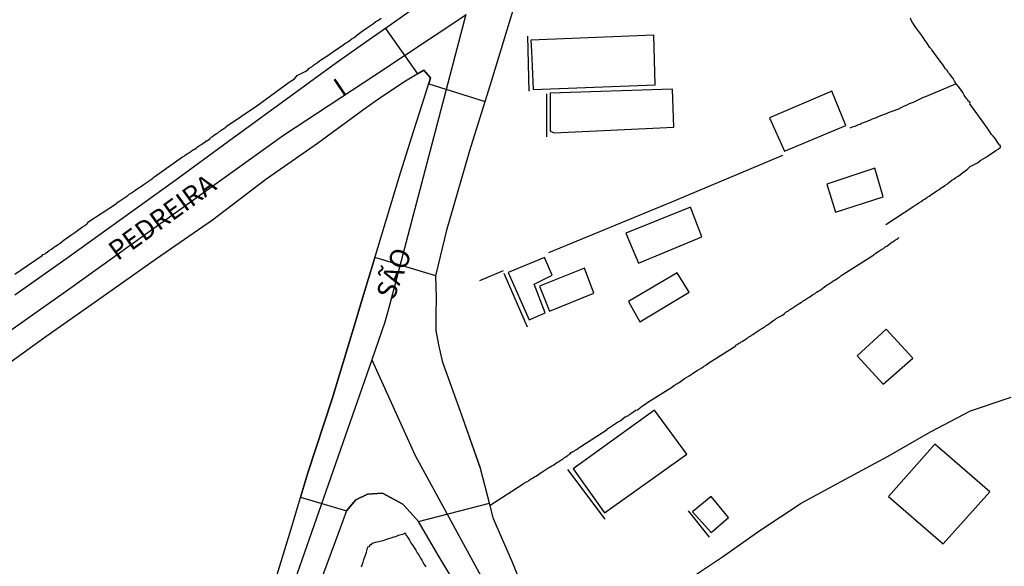
# Model space of a CAD drawing. Units: millimetres. Extents: x 185537 to 187951, y 1668743 to 1671518.
# Drawn here: x 186640 to 186766, y 1669381 to 1669451 of the extents above; entities that cross this region are included whole.
import ezdxf
from ezdxf.enums import TextEntityAlignment as Align

# ---------------------------------------------------------------- set-up
doc = ezdxf.new("R2010")
doc.units = ezdxf.units.MM
for name, color, linetype in [('IMAGEM', 7, 'Continuous'), ('V-CRUZAMENTO', 1, 'Continuous'), ('V-EDIFICACAO', 50, 'Continuous'), ('V-EIXO_DE_LOGRADOURO', 130, 'Continuous'), ('V-LOTE', 1, 'Continuous'), ('V-NOME_DOS_LOGRADOUROS', 7, 'Continuous'), ('V-QUADRA', 110, 'Continuous'), ('V-TALVEGUE', 210, 'Continuous'), ('V-TESTADA', 5, 'Continuous')]:
    doc.layers.add(name, color=color, linetype=linetype)
picture_1 = doc.add_image_def('image1.jpg', size_in_pixel=(4021, 4623))

msp = doc.modelspace()

# ---------------------------------------------------------------- linework, layer by layer
at = {"layer": 'V-CRUZAMENTO'}
for points in [[(186703, 1669451.92), (186703.37, 1669453.13), (186705.36, 1669459.7), (186698.38, 1669461.81), (186696.65, 1669458.72), (186694.72, 1669455.93), (186694.49, 1669455.6), (186687.49, 1669450.62), (186686.78, 1669450.12), (186690.9, 1669444.3), (186691.69, 1669444.77), (186692.57, 1669443.78), (186692.33, 1669443.02), (186699.59, 1669440.75), (186700.27, 1669442.91)], [(186694.16, 1669407.24), (186693.61, 1669409.48), (186693.28, 1669411.31), (186693.3, 1669413.35), (186693.33, 1669415.55), (186693.25, 1669418.34), (186685.42, 1669420.71), (186683.7, 1669415.03), (186682.87, 1669412.3), (186679.95, 1669402.56), (186676.81, 1669393.07), (186675.87, 1669389.94), (186681.79, 1669388.17), (186682.98, 1669389.58), (186684.48, 1669390.32), (186686.39, 1669390.43), (186689.01, 1669389.05), (186689.92, 1669388.04), (186691.03, 1669386.81), (186700.14, 1669389.17), (186698.99, 1669393.6), (186696.42, 1669400.91)]]:
    msp.add_lwpolyline(points, close=True, dxfattribs=at)
at = {"layer": 'V-EDIFICACAO'}
for points in [[(186705.46, 1669448.62), (186705.54, 1669447.15), (186705.61, 1669445.28), (186705.72, 1669442.28), (186721.41, 1669442.87), (186721.24, 1669449.23), (186705.46, 1669448.62)], [(186707.92, 1669441.81), (186707.92, 1669436.92), (186708.42, 1669436.72), (186723.8, 1669437.42), (186723.61, 1669442.33), (186707.92, 1669441.81)], [(186736.1, 1669438.64), (186738.02, 1669434.34), (186745.89, 1669437.63), (186744.08, 1669442.06), (186736.1, 1669438.64)], [(186743.43, 1669430.12), (186744.56, 1669426.51), (186750.66, 1669428.49), (186749.61, 1669432.19), (186743.43, 1669430.12)], [(186717.63, 1669423.83), (186719.25, 1669419.96), (186727.39, 1669423.36), (186725.95, 1669427.16), (186717.63, 1669423.83)], [(186702.54, 1669418.79), (186705.23, 1669412.7), (186707.3, 1669413.58), (186705.88, 1669417.29), (186708.17, 1669418.43), (186707.21, 1669420.69), (186702.54, 1669418.79)], [(186706.55, 1669417.01), (186707.83, 1669413.82), (186713.52, 1669416.14), (186712.32, 1669419.32), (186706.55, 1669417.01)], [(186717.97, 1669415.05), (186719.42, 1669412.46), (186725.79, 1669416.23), (186724.24, 1669418.73), (186717.97, 1669415.05)], [(186751.05, 1669411.5), (186747.34, 1669408.08), (186750.7, 1669404.45), (186754.49, 1669407.79), (186751.05, 1669411.5)], [(186710.88, 1669393.57), (186714.92, 1669387.92), (186725.45, 1669395.44), (186721.32, 1669401.11), (186710.88, 1669393.57)], [(186757.31, 1669396.75), (186751.35, 1669390.01), (186758.38, 1669383.92), (186764.38, 1669390.62), (186757.31, 1669396.75)], [(186726.22, 1669388.04), (186728.58, 1669385.37), (186730.81, 1669387.3), (186728.59, 1669390.02), (186726.22, 1669388.04)]]:
    msp.add_lwpolyline(points, close=True, dxfattribs=at)
at = {"layer": 'V-EIXO_DE_LOGRADOURO'}
for points in [[(186685.39, 1669444.13), (186697.1, 1669451.88), (186697.11, 1669451.9)], [(186697.11, 1669451.9), (186692.94, 1669436.06)], [(186504.11, 1669381.12), (186504.12, 1669381.12), (186538.2, 1669382.15), (186566.91, 1669383.84), (186581.08, 1669385.82), (186592.98, 1669387.73), (186608.03, 1669391.33), (186620.07, 1669397.93), (186636.74, 1669410.04), (186646.14, 1669416.65), (186673.68, 1669436.39), (186685.39, 1669444.13)], [(186692.94, 1669436.06), (186687.23, 1669414.41)], [(186687.23, 1669414.41), (186686.7, 1669412.38), (186685.02, 1669407.57)], [(186685.02, 1669407.57), (186677.28, 1669385.41)], [(186685.02, 1669407.57), (186690.6, 1669395.28), (186693.38, 1669390.18)], [(186693.38, 1669390.18), (186702.2, 1669374), (186707.63, 1669366.07), (186735.17, 1669349.56), (186756.01, 1669339.07)], [(186677.28, 1669385.41), (186674.58, 1669377.67), (186662.9, 1669340.75), (186651.77, 1669303.73), (186650.43, 1669299.14), (186650.38, 1669298.92)]]:
    msp.add_lwpolyline(points, dxfattribs=at)
at = {"layer": 'V-LOTE'}
for points in [[(186683.9, 1669449.84), (186684.34, 1669450.14), (186685.22, 1669450.73), (186685.56, 1669450.99), (186685.9, 1669451.16), (186686.24, 1669451.41)], [(186754.5, 1669450.82), (186754.38, 1669450.99), (186754.33, 1669451.08), (186754.2, 1669451.42)], [(186682.24, 1669448.6), (186682.49, 1669448.82), (186682.75, 1669448.94), (186683, 1669449.16), (186683.26, 1669449.37), (186683.6, 1669449.62), (186683.9, 1669449.84)], [(186760.07, 1669443), (186759.82, 1669443.33), (186759.65, 1669443.67), (186759.44, 1669443.92), (186759.27, 1669444.18), (186759.06, 1669444.43), (186758.89, 1669444.69), (186758.68, 1669444.94), (186758.46, 1669445.28), (186758.29, 1669445.54), (186758.08, 1669445.8), (186757.91, 1669446.05), (186757.48, 1669446.6), (186756.97, 1669447.33), (186756.89, 1669447.41), (186756.84, 1669447.5), (186756.8, 1669447.54), (186756.67, 1669447.67), (186756.29, 1669448.27), (186756.04, 1669448.61), (186755.82, 1669448.95), (186755.65, 1669449.2), (186755.4, 1669449.54), (186755.14, 1669449.88), (186754.88, 1669450.22), (186754.71, 1669450.48), (186754.54, 1669450.74), (186754.5, 1669450.82)], [(186652.3, 1669427.73), (186652.47, 1669427.86), (186652.68, 1669427.99), (186652.94, 1669428.16), (186653.19, 1669428.33), (186653.45, 1669428.5), (186653.7, 1669428.67), (186653.87, 1669428.84), (186654.04, 1669428.93), (186654.3, 1669429.1), (186654.56, 1669429.27), (186654.72, 1669429.4), (186654.9, 1669429.52), (186655.15, 1669429.69), (186655.32, 1669429.78), (186655.49, 1669429.91), (186655.66, 1669430.03), (186655.92, 1669430.2), (186656.17, 1669430.37), (186656.43, 1669430.54), (186656.51, 1669430.63), (186656.6, 1669430.67), (186656.69, 1669430.72), (186656.9, 1669430.89), (186657.02, 1669431.02), (186660.73, 1669433.61), (186660.94, 1669433.7), (186661.07, 1669433.83), (186661.2, 1669433.91), (186661.36, 1669434.04), (186661.54, 1669434.12), (186661.8, 1669434.29), (186661.84, 1669434.34), (186661.97, 1669434.42), (186662.14, 1669434.55), (186662.31, 1669434.63), (186662.48, 1669434.76), (186662.65, 1669434.89), (186662.9, 1669435.06), (186663.16, 1669435.23), (186663.37, 1669435.36), (186663.58, 1669435.53), (186663.67, 1669435.57), (186663.75, 1669435.66), (186663.83, 1669435.7), (186663.92, 1669435.74), (186664.1, 1669435.87), (186664.27, 1669436), (186664.31, 1669436.08), (186664.39, 1669436.13), (186664.48, 1669436.21), (186664.61, 1669436.3), (186664.82, 1669436.47), (186665.03, 1669436.59), (186665.2, 1669436.68), (186665.29, 1669436.76), (186665.33, 1669436.81), (186665.37, 1669436.85), (186665.45, 1669436.89), (186665.54, 1669436.93), (186665.58, 1669436.98), (186665.63, 1669437.02), (186665.67, 1669437.06), (186665.88, 1669437.19), (186666.14, 1669437.36), (186666.26, 1669437.45), (186666.3, 1669437.53), (186670.27, 1669440.19), (186674.4, 1669443.22), (186674.53, 1669443.28), (186674.74, 1669443.41), (186675.08, 1669443.66), (186675.42, 1669444.05), (186676.45, 1669444.6), (186676.79, 1669444.81), (186677, 1669445.02), (186677.3, 1669445.19), (186677.55, 1669445.41), (186677.81, 1669445.58), (186678.06, 1669445.75), (186678.32, 1669445.96), (186678.57, 1669446.13), (186678.92, 1669446.35), (186679.26, 1669446.56), (186679.55, 1669446.77), (186679.85, 1669446.98), (186680.11, 1669447.15), (186680.4, 1669447.37), (186680.62, 1669447.49), (186680.96, 1669447.75), (186681.3, 1669447.96), (186681.56, 1669448.18), (186681.81, 1669448.31), (186682.06, 1669448.48), (186682.24, 1669448.6)], [(186760.07, 1669443), (186756.21, 1669441.39), (186755.83, 1669441.24), (186755.57, 1669441.11), (186755.23, 1669440.94), (186754.89, 1669440.77), (186754.55, 1669440.6), (186754.29, 1669440.51), (186754.04, 1669440.42), (186753.7, 1669440.25), (186753.36, 1669440.13), (186752.78, 1669439.83), (186752.79, 1669439.79), (186751.65, 1669439.4), (186751.31, 1669439.28), (186751.06, 1669439.15), (186750.8, 1669439.06), (186750.46, 1669438.94), (186750.12, 1669438.81), (186749.78, 1669438.64), (186749.52, 1669438.55), (186749.27, 1669438.47), (186748.93, 1669438.3), (186748.59, 1669438.17), (186748.25, 1669438.04), (186747.99, 1669437.95), (186747.73, 1669437.78), (186747.39, 1669437.7), (186747.05, 1669437.53), (186746.71, 1669437.44), (186746.4, 1669437.31)], [(186751.04, 1669424.93), (186754.6, 1669427.28), (186754.67, 1669427.31), (186754.8, 1669427.44), (186754.97, 1669427.52), (186755.27, 1669427.73), (186755.57, 1669427.9), (186755.82, 1669428.12), (186756.08, 1669428.25), (186756.29, 1669428.42), (186756.59, 1669428.59), (186756.93, 1669428.84), (186757.27, 1669429.06), (186757.57, 1669429.27), (186757.87, 1669429.44), (186758.12, 1669429.65), (186758.3, 1669429.74), (186758.59, 1669429.95), (186758.89, 1669430.12), (186759.06, 1669430.29), (186759.23, 1669430.42), (186759.49, 1669430.63), (186759.78, 1669430.8), (186760, 1669430.97), (186760.29, 1669431.14), (186760.6, 1669431.36), (186760.89, 1669431.61), (186761.19, 1669431.82), (186761.53, 1669432.04), (186761.85, 1669432.38), (186762.81, 1669432.84), (186763.06, 1669433.06), (186763.24, 1669433.19), (186763.53, 1669433.36), (186763.83, 1669433.53), (186764.09, 1669433.7), (186764.34, 1669433.87), (186764.64, 1669434.08), (186764.85, 1669434.21), (186765.15, 1669434.42), (186765.45, 1669434.63), (186765.66, 1669434.8), (186765.75, 1669434.81), (186765.75, 1669435.06), (186765.62, 1669435.14), (186765.58, 1669435.23), (186765.36, 1669435.53), (186765.1, 1669435.92), (186764.81, 1669436.26), (186764.59, 1669436.51), (186764.38, 1669436.85), (186764.17, 1669437.19), (186763.91, 1669437.53), (186763.74, 1669437.79), (186761.8, 1669440.45), (186761.83, 1669440.51), (186761.79, 1669440.64), (186761.61, 1669440.77), (186761.57, 1669440.94), (186761.44, 1669441.03), (186761.4, 1669441.11), (186761.27, 1669441.28), (186761.1, 1669441.54), (186760.89, 1669441.88), (186760.68, 1669442.17), (186760.47, 1669442.47), (186760.29, 1669442.68), (186760.11, 1669442.94), (186760.07, 1669443)], [(186737.75, 1669433.81), (186723.5, 1669427.8), (186707.72, 1669421.29)], [(186648.17, 1669424.8), (186648.38, 1669424.97), (186648.46, 1669425.01), (186648.55, 1669425.14), (186648.55, 1669425.22), (186652.24, 1669427.62), (186652.3, 1669427.73)], [(186639.18, 1669418.58), (186642.71, 1669420.95), (186642.71, 1669420.97), (186642.8, 1669421.1), (186643.06, 1669421.18), (186643.14, 1669421.27), (186643.22, 1669421.31), (186643.4, 1669421.43), (186643.61, 1669421.6), (186643.91, 1669421.77), (186644.16, 1669421.99), (186644.42, 1669422.16), (186644.76, 1669422.37), (186645.02, 1669422.54), (186645.27, 1669422.75), (186645.57, 1669423.01), (186645.78, 1669423.13), (186646.08, 1669423.35), (186646.38, 1669423.56), (186646.63, 1669423.73), (186646.89, 1669423.9), (186647.23, 1669424.16), (186647.57, 1669424.41), (186647.87, 1669424.63), (186648.17, 1669424.8)], [(186732.74, 1669410.06), (186732.83, 1669410.1), (186733.08, 1669410.27), (186733.26, 1669410.36), (186733.34, 1669410.45), (186733.43, 1669410.53), (186733.6, 1669410.61), (186733.77, 1669410.7), (186733.85, 1669410.79), (186733.94, 1669410.83), (186734.11, 1669410.96), (186734.36, 1669411.13), (186734.62, 1669411.3), (186734.87, 1669411.47), (186735.04, 1669411.55), (186735.08, 1669411.6), (186735.17, 1669411.64), (186735.34, 1669411.77), (186735.47, 1669411.81), (186735.64, 1669411.98), (186735.81, 1669412.06), (186736.07, 1669412.23), (186736.32, 1669412.4), (186736.49, 1669412.53), (186736.66, 1669412.66), (186736.83, 1669412.74), (186736.96, 1669412.87), (186737.4, 1669413.13), (186737.77, 1669413.3), (186738.02, 1669413.51), (186738.2, 1669413.68), (186738.37, 1669413.77), (186738.54, 1669413.85), (186738.71, 1669414.02), (186738.88, 1669414.11), (186739.13, 1669414.28), (186739.39, 1669414.45), (186739.64, 1669414.62), (186739.77, 1669414.7), (186739.94, 1669414.79), (186740.11, 1669414.92), (186740.24, 1669414.96), (186740.41, 1669415.13), (186740.58, 1669415.21), (186740.84, 1669415.38), (186741.09, 1669415.55), (186741.26, 1669415.64), (186741.43, 1669415.77), (186741.6, 1669415.9), (186741.77, 1669415.98), (186741.94, 1669416.07), (186742.11, 1669416.24), (186742.32, 1669416.37), (186742.45, 1669416.41), (186742.53, 1669416.45), (186742.58, 1669416.5), (186742.62, 1669416.54), (186742.83, 1669416.66), (186742.96, 1669416.79), (186743.14, 1669416.92), (186743.31, 1669417.05), (186743.48, 1669417.17), (186743.65, 1669417.26), (186743.9, 1669417.43), (186744.16, 1669417.6), (186744.41, 1669417.77), (186744.54, 1669417.85), (186744.71, 1669417.98), (186744.92, 1669418.11), (186745.09, 1669418.19), (186745.26, 1669418.33), (186745.52, 1669418.5), (186749.34, 1669420.94), (186749.35, 1669420.97), (186749.48, 1669421.05), (186749.52, 1669421.14), (186749.61, 1669421.18), (186749.73, 1669421.26), (186749.9, 1669421.39), (186750.12, 1669421.52), (186750.37, 1669421.69), (186750.55, 1669421.77), (186750.72, 1669421.86), (186750.89, 1669422.03), (186751.14, 1669422.16), (186751.35, 1669422.33), (186751.57, 1669422.5), (186751.78, 1669422.67), (186751.91, 1669422.71), (186752.12, 1669422.88), (186752.25, 1669422.96), (186752.42, 1669423.05), (186752.59, 1669423.18), (186752.71, 1669423.26)], [(186701.87, 1669418.99), (186698.86, 1669417.71)], [(186700.21, 1669388.9), (186704.46, 1669391.66), (186704.55, 1669391.67), (186704.64, 1669391.71), (186704.72, 1669391.79), (186704.89, 1669391.88), (186705.06, 1669391.96), (186705.23, 1669392.13), (186705.49, 1669392.3), (186705.74, 1669392.43), (186705.95, 1669392.56), (186706.09, 1669392.64), (186706.3, 1669392.77), (186706.47, 1669392.9), (186706.64, 1669393.03), (186706.85, 1669393.15), (186707.11, 1669393.32), (186707.36, 1669393.49), (186707.62, 1669393.67), (186707.87, 1669393.8), (186708.04, 1669393.92), (186708.21, 1669394.01), (186708.38, 1669394.09), (186708.6, 1669394.26), (186708.77, 1669394.39), (186708.9, 1669394.43), (186709.15, 1669394.6), (186709.41, 1669394.77), (186709.58, 1669394.86), (186709.75, 1669395.03), (186709.92, 1669395.11), (186710.17, 1669395.28), (186710.43, 1669395.45), (186710.64, 1669395.67), (186710.85, 1669395.79), (186711.03, 1669395.88), (186711.15, 1669395.96), (186711.32, 1669396.05), (186711.45, 1669396.14), (186711.64, 1669396.31), (186711.87, 1669396.44), (186715.23, 1669398.62), (186715.24, 1669398.69), (186715.41, 1669398.78), (186715.54, 1669398.86), (186715.79, 1669399.03), (186716.05, 1669399.2), (186716.31, 1669399.37), (186716.56, 1669399.54), (186716.9, 1669399.71), (186717.11, 1669399.88), (186717.37, 1669400.1), (186717.67, 1669400.31), (186717.92, 1669400.39), (186718.13, 1669400.56), (186718.35, 1669400.73), (186718.61, 1669400.9), (186718.86, 1669401.08), (186719.12, 1669401.16), (186719.37, 1669401.33), (186719.58, 1669401.5), (186719.8, 1669401.67), (186720.23, 1669401.97), (186720.3, 1669402.02), (186720.35, 1669402.02), (186723.74, 1669404.17), (186723.76, 1669404.23), (186723.89, 1669404.32), (186724.01, 1669404.36), (186724.05, 1669404.44), (186724.18, 1669404.48), (186724.31, 1669404.57), (186724.48, 1669404.65), (186724.82, 1669404.91), (186725.16, 1669405.16), (186725.46, 1669405.33), (186725.76, 1669405.5), (186726.02, 1669405.67), (186726.27, 1669405.84), (186726.57, 1669406.06), (186726.78, 1669406.19), (186727.08, 1669406.36), (186727.38, 1669406.53), (186727.63, 1669406.7), (186727.89, 1669406.87), (186728.18, 1669407.08), (186731.75, 1669409.37), (186731.72, 1669409.42), (186731.8, 1669409.47), (186731.93, 1669409.55), (186732.15, 1669409.68), (186732.32, 1669409.76), (186732.44, 1669409.89), (186732.57, 1669409.93), (186732.74, 1669410.06)], [(186683.68, 1669380.98), (186683.77, 1669381.23), (186683.9, 1669381.58), (186683.98, 1669381.92), (186684.11, 1669382.26), (186684.24, 1669382.6), (186684.32, 1669382.85), (186684.41, 1669383.19), (186684.53, 1669383.53), (186684.71, 1669383.61), (186684.83, 1669383.83), (186685, 1669383.87), (186685.09, 1669384), (186685.49, 1669384.15), (186686.5, 1669384.38), (186686.84, 1669384.51), (186687.18, 1669384.64), (186687.52, 1669384.72), (186687.86, 1669384.85), (186688.11, 1669384.89), (186688.45, 1669385.06), (186688.8, 1669385.15), (186689.14, 1669385.23), (186689.18, 1669385.32), (186689.35, 1669385.32), (186689.39, 1669385.06), (186689.48, 1669385.02), (186689.52, 1669384.94), (186689.64, 1669384.73), (186689.86, 1669384.39), (186690.03, 1669384.05), (186690.28, 1669383.74), (186690.49, 1669383.36), (186690.66, 1669383.11), (186690.83, 1669382.77), (186691.09, 1669382.43), (186691.26, 1669382.09), (186691.43, 1669381.83), (186691.56, 1669381.58), (186691.73, 1669381.27), (186691.88, 1669381.1), (186691.95, 1669380.98)]]:
    msp.add_lwpolyline(points, dxfattribs=at)
at = {"layer": 'V-QUADRA'}
for points in [[(186694.49, 1669455.6), (186687.49, 1669450.62), (186684.68, 1669448.63), (186680.49, 1669445.68), (186673.56, 1669440.63), (186666.63, 1669435.58), (186659.74, 1669430.56), (186652.89, 1669425.62), (186646.04, 1669420.68), (186639.19, 1669415.88)], [(186703.8, 1669379.76), (186703.11, 1669381.44), (186700.66, 1669387.15), (186698.98, 1669393.63), (186698.97, 1669393.65), (186696.42, 1669400.91), (186694.16, 1669407.24), (186693.61, 1669409.48), (186693.28, 1669411.31), (186693.3, 1669413.35), (186693.33, 1669415.55), (186693.25, 1669418.34), (186694.7, 1669424.38), (186697.43, 1669433.83), (186697.58, 1669434.31), (186700.27, 1669442.91), (186703, 1669451.92)], [(186671.25, 1669374.69), (186674.03, 1669383.77), (186674.78, 1669386.29), (186676.81, 1669393.07), (186679.95, 1669402.56), (186682.87, 1669412.3), (186683.7, 1669415.03), (186685.79, 1669421.93), (186688.71, 1669431.56), (186690.43, 1669437.01), (186691.78, 1669441.27), (186692.57, 1669443.78), (186691.69, 1669444.77), (186689.12, 1669443.23), (186685.88, 1669441.02), (186684.28, 1669439.93), (186678.06, 1669435.32), (186671.4, 1669430.71), (186664.56, 1669425.48), (186657.39, 1669420.51), (186650.22, 1669415.5), (186643.05, 1669410.42), (186635.91, 1669405.3)], [(186698.55, 1669374.19), (186693.69, 1669382.28), (186691.03, 1669386.81), (186689.92, 1669388.04), (186689.01, 1669389.05), (186686.39, 1669390.43), (186684.48, 1669390.32), (186682.98, 1669389.58), (186681.79, 1669388.17), (186680.37, 1669384.32), (186678.71, 1669379.84)]]:
    msp.add_lwpolyline(points, dxfattribs=at)
at = {"layer": 'V-TALVEGUE'}
msp.add_lwpolyline([(186724.8, 1669378.77), (186730.07, 1669382.28), (186734.86, 1669385.64), (186740.17, 1669389.15), (186745.77, 1669392.18), (186751.34, 1669395.21), (186756.76, 1669398.31), (186761.88, 1669401.01), (186767.12, 1669402.75)], dxfattribs=at)
at = {"layer": 'V-TESTADA'}
for points in [[(186683.9, 1669449.84), (186684.34, 1669450.14), (186685.22, 1669450.73), (186685.56, 1669450.99), (186685.9, 1669451.16), (186686.24, 1669451.41)], [(186682.24, 1669448.6), (186682.49, 1669448.82), (186682.75, 1669448.94), (186683, 1669449.16), (186683.26, 1669449.37), (186683.6, 1669449.62), (186683.9, 1669449.84)], [(186652.3, 1669427.73), (186652.47, 1669427.86), (186652.68, 1669427.99), (186652.94, 1669428.16), (186653.19, 1669428.33), (186653.45, 1669428.5), (186653.7, 1669428.67), (186653.87, 1669428.84), (186654.04, 1669428.93), (186654.3, 1669429.1), (186654.56, 1669429.27), (186654.72, 1669429.4), (186654.9, 1669429.52), (186655.15, 1669429.69), (186655.32, 1669429.78), (186655.49, 1669429.91), (186655.66, 1669430.03), (186655.92, 1669430.2), (186656.17, 1669430.37), (186656.43, 1669430.54), (186656.51, 1669430.63), (186656.6, 1669430.67), (186656.69, 1669430.72), (186656.9, 1669430.89), (186657.02, 1669431.02), (186660.73, 1669433.61), (186660.94, 1669433.7), (186661.07, 1669433.83), (186661.2, 1669433.91), (186661.36, 1669434.04), (186661.54, 1669434.12), (186661.8, 1669434.29), (186661.84, 1669434.34), (186661.97, 1669434.42), (186662.14, 1669434.55), (186662.31, 1669434.63), (186662.48, 1669434.76), (186662.65, 1669434.89), (186662.9, 1669435.06), (186663.16, 1669435.23), (186663.37, 1669435.36), (186663.58, 1669435.53), (186663.67, 1669435.57), (186663.75, 1669435.66), (186663.83, 1669435.7), (186663.92, 1669435.74), (186664.1, 1669435.87), (186664.27, 1669436), (186664.31, 1669436.08), (186664.39, 1669436.13), (186664.48, 1669436.21), (186664.61, 1669436.3), (186664.82, 1669436.47), (186665.03, 1669436.59), (186665.2, 1669436.68), (186665.29, 1669436.76), (186665.33, 1669436.81), (186665.37, 1669436.85), (186665.45, 1669436.89), (186665.54, 1669436.93), (186665.58, 1669436.98), (186665.63, 1669437.02), (186665.67, 1669437.06), (186665.88, 1669437.19), (186666.14, 1669437.36), (186666.26, 1669437.45), (186666.3, 1669437.53), (186670.27, 1669440.19), (186674.4, 1669443.22), (186674.53, 1669443.28), (186674.74, 1669443.41), (186675.08, 1669443.66), (186675.42, 1669444.05), (186676.45, 1669444.6), (186676.79, 1669444.81), (186677, 1669445.02), (186677.3, 1669445.19), (186677.55, 1669445.41), (186677.81, 1669445.58), (186678.06, 1669445.75), (186678.32, 1669445.96), (186678.57, 1669446.13), (186678.92, 1669446.35), (186679.26, 1669446.56), (186679.55, 1669446.77), (186679.85, 1669446.98), (186680.11, 1669447.15), (186680.4, 1669447.37), (186680.62, 1669447.49), (186680.96, 1669447.75), (186681.3, 1669447.96), (186681.56, 1669448.18), (186681.81, 1669448.31), (186682.06, 1669448.48), (186682.24, 1669448.6)], [(186705.02, 1669449.12), (186705.17, 1669442.07)], [(186707.44, 1669441.7), (186707.44, 1669436.2)], [(186648.17, 1669424.8), (186648.38, 1669424.97), (186648.46, 1669425.01), (186648.55, 1669425.14), (186648.55, 1669425.22), (186652.24, 1669427.62), (186652.3, 1669427.73)], [(186639.18, 1669418.58), (186642.71, 1669420.95), (186642.71, 1669420.97), (186642.8, 1669421.1), (186643.06, 1669421.18), (186643.14, 1669421.27), (186643.22, 1669421.31), (186643.4, 1669421.43), (186643.61, 1669421.6), (186643.91, 1669421.77), (186644.16, 1669421.99), (186644.42, 1669422.16), (186644.76, 1669422.37), (186645.02, 1669422.54), (186645.27, 1669422.75), (186645.57, 1669423.01), (186645.78, 1669423.13), (186646.08, 1669423.35), (186646.38, 1669423.56), (186646.63, 1669423.73), (186646.89, 1669423.9), (186647.23, 1669424.16), (186647.57, 1669424.41), (186647.87, 1669424.63), (186648.17, 1669424.8)], [(186701.97, 1669418.69), (186704.98, 1669411.79)], [(186710.16, 1669393.48), (186714.93, 1669387.09)], [(186725.64, 1669388.19), (186728.36, 1669384.81)], [(186683.68, 1669380.98), (186683.77, 1669381.23), (186683.9, 1669381.58), (186683.98, 1669381.92), (186684.11, 1669382.26), (186684.24, 1669382.6), (186684.32, 1669382.85), (186684.41, 1669383.19), (186684.53, 1669383.53), (186684.71, 1669383.61), (186684.83, 1669383.83), (186685, 1669383.87), (186685.09, 1669384), (186685.49, 1669384.15), (186686.5, 1669384.38), (186686.84, 1669384.51), (186687.18, 1669384.64), (186687.52, 1669384.72), (186687.86, 1669384.85), (186688.11, 1669384.89), (186688.45, 1669385.06), (186688.8, 1669385.15), (186689.14, 1669385.23), (186689.18, 1669385.32), (186689.35, 1669385.32), (186689.39, 1669385.06), (186689.48, 1669385.02), (186689.52, 1669384.94), (186689.64, 1669384.73), (186689.86, 1669384.39), (186690.03, 1669384.05), (186690.28, 1669383.74), (186690.49, 1669383.36), (186690.66, 1669383.11), (186690.83, 1669382.77), (186691.09, 1669382.43), (186691.26, 1669382.09), (186691.43, 1669381.83), (186691.56, 1669381.58), (186691.73, 1669381.27), (186691.88, 1669381.1), (186691.95, 1669380.98)]]:
    msp.add_lwpolyline(points, dxfattribs=at)

# ---------------------------------------------------------------- texts
at = {"layer": 'V-NOME_DOS_LOGRADOUROS'}
for s, rotation, p in [('I', 34, (186681.65, 1669440.59)), ('PEDREIRA', 36, (186652.84, 1669419.57)), ('SÃO', 69, (186688.56, 1669414.83))]:
    msp.add_text(s, height=2.5, rotation=rotation, dxfattribs=at).set_placement(p, align=Align.BOTTOM_LEFT)

# ---------------------------------------------------------------- referenced raster images: frames only (the image files are external)
at = {"layer": 'IMAGEM'}
image = msp.add_image(picture_1, insert=(185537.99, 1668742.9), size_in_units=(2413.04, 2774.31), dxfattribs=at)
image.dxf.flags = 7

doc.saveas('drawing.dxf')
